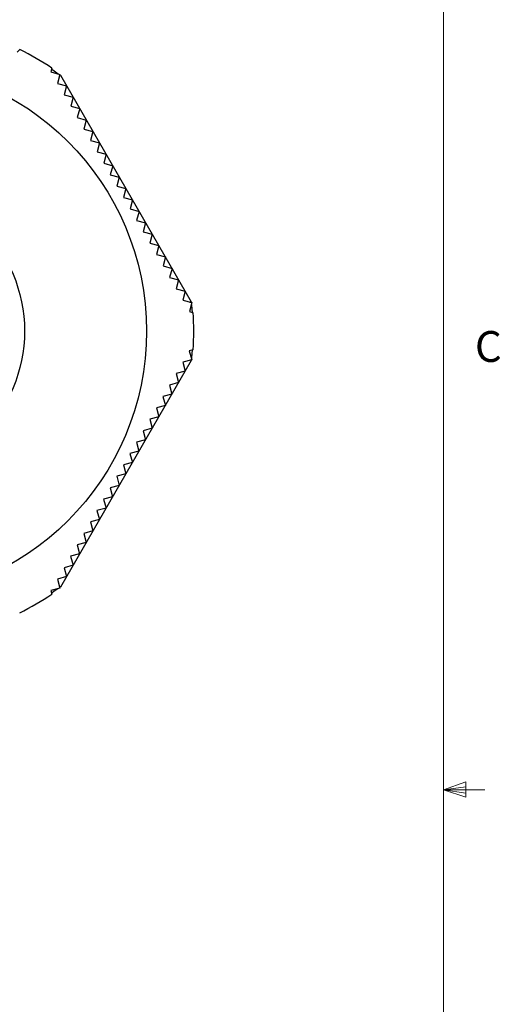
# Model space of a CAD drawing. Units: inches. Extents: x 0.4 to 16.6, y 0.2 to 10.8.
# Drawn here: x 15.1 to 16.5, y 4.9 to 7.8 of the extents above; entities that cross this region are included whole.
import ezdxf

# ---------------------------------------------------------------- set-up
doc = ezdxf.new("R2010")
doc.units = ezdxf.units.IN
doc.header["$MEASUREMENT"] = 0
doc.styles.add('SLDTEXTSTYLE0', font='TXT', dxfattribs={"width": 0.75})

msp = doc.modelspace()

# ---------------------------------------------------------------- linework, layer by layer
at = {"color": 7, "linetype": 'Continuous', "lineweight": 18}
for p, q in [((16.3763, 0.3921), (16.3763, 10.6421)), ((16.3763, 5.5128), (16.4434, 5.5368)), ((16.4434, 5.5368), (16.4434, 5.4902)), ((16.3763, 5.5128), (16.4434, 5.5218)), ((16.3763, 5.5128), (16.5013, 5.5128)), ((16.3763, 5.5128), (16.4434, 5.4902)), ((16.3763, 5.5128), (16.4434, 5.5025))]:
    msp.add_line(p, q, dxfattribs=at)
at = {"color": 7, "linetype": 'Continuous', "lineweight": 25}
for p, q in [((15.0828, 7.7509), (15.0912, 7.7593)), ((15.1886, 7.703), (15.1855, 7.6914)), ((15.1855, 7.6914), (15.2128, 7.684)), ((15.2128, 7.684), (15.2055, 7.6567)), ((15.2142, 7.6816), (15.6111, 6.9941)), ((15.2055, 7.6567), (15.2328, 7.6494)), ((15.2328, 7.6494), (15.2255, 7.6221)), ((15.2255, 7.6221), (15.2528, 7.6148)), ((15.2528, 7.6148), (15.2455, 7.5874)), ((15.2455, 7.5874), (15.2728, 7.5801)), ((15.2728, 7.5801), (15.2655, 7.5528)), ((15.2655, 7.5528), (15.2928, 7.5455)), ((15.2928, 7.5455), (15.2855, 7.5182)), ((15.2855, 7.5182), (15.3128, 7.5108)), ((15.3128, 7.5108), (15.3055, 7.4835)), ((15.3055, 7.4835), (15.3328, 7.4762)), ((15.3328, 7.4762), (15.3255, 7.4489)), ((15.3255, 7.4489), (15.3528, 7.4416)), ((15.3528, 7.4416), (15.3455, 7.4142)), ((15.3455, 7.4142), (15.3728, 7.4069)), ((15.3728, 7.4069), (15.3655, 7.3796)), ((15.3655, 7.3796), (15.3928, 7.3723)), ((15.3928, 7.3723), (15.3855, 7.3449)), ((15.3855, 7.3449), (15.4128, 7.3376)), ((15.4128, 7.3376), (15.4055, 7.3103)), ((15.4055, 7.3103), (15.4328, 7.303)), ((15.4328, 7.303), (15.4255, 7.2757)), ((15.4255, 7.2757), (15.4528, 7.2683)), ((15.4528, 7.2683), (15.4455, 7.241)), ((15.4455, 7.241), (15.4728, 7.2337)), ((15.4728, 7.2337), (15.4655, 7.2064)), ((15.4655, 7.2064), (15.4928, 7.1991)), ((15.4928, 7.1991), (15.4855, 7.1717)), ((15.4855, 7.1717), (15.5128, 7.1644)), ((15.5128, 7.1644), (15.5055, 7.1371)), ((15.5055, 7.1371), (15.5328, 7.1298)), ((15.5328, 7.1298), (15.5255, 7.1025)), ((15.5255, 7.1025), (15.5528, 7.0951)), ((15.5528, 7.0951), (15.5455, 7.0678)), ((15.5455, 7.0678), (15.5728, 7.0605)), ((15.5728, 7.0605), (15.5655, 7.0332)), ((15.5655, 7.0332), (15.5928, 7.0259)), ((15.5928, 7.0259), (15.5855, 6.9985)), ((15.5855, 6.9985), (15.6128, 6.9912)), ((15.6128, 6.9912), (15.6055, 6.9639)), ((15.6055, 6.9639), (15.6169, 6.9608)), ((15.6169, 6.8483), (15.6052, 6.8452)), ((15.6052, 6.8452), (15.6126, 6.8179)), ((15.6111, 6.8154), (15.2142, 6.1279)), ((15.6126, 6.8179), (15.5852, 6.8106)), ((15.5926, 6.7833), (15.5652, 6.7759)), ((15.5852, 6.8106), (15.5926, 6.7833)), ((15.5652, 6.7759), (15.5726, 6.7486)), ((15.5726, 6.7486), (15.5452, 6.7413)), ((15.5452, 6.7413), (15.5526, 6.714)), ((15.5526, 6.714), (15.5252, 6.7067)), ((15.5252, 6.7067), (15.5326, 6.6793)), ((15.5326, 6.6793), (15.5052, 6.672)), ((15.5052, 6.672), (15.5126, 6.6447)), ((15.5126, 6.6447), (15.4852, 6.6374)), ((15.4852, 6.6374), (15.4926, 6.61)), ((15.4926, 6.61), (15.4652, 6.6027)), ((15.4726, 6.5754), (15.4452, 6.5681)), ((15.4652, 6.6027), (15.4726, 6.5754)), ((15.4452, 6.5681), (15.4526, 6.5408)), ((15.4526, 6.5408), (15.4252, 6.5334)), ((15.4252, 6.5334), (15.4326, 6.5061)), ((15.4326, 6.5061), (15.4052, 6.4988)), ((15.4052, 6.4988), (15.4126, 6.4715)), ((15.4126, 6.4715), (15.3852, 6.4642)), ((15.3852, 6.4642), (15.3926, 6.4368)), ((15.3926, 6.4368), (15.3652, 6.4295)), ((15.3652, 6.4295), (15.3726, 6.4022)), ((15.3726, 6.4022), (15.3452, 6.3949)), ((15.3452, 6.3949), (15.3526, 6.3676)), ((15.3526, 6.3676), (15.3252, 6.3602)), ((15.3252, 6.3602), (15.3326, 6.3329)), ((15.3326, 6.3329), (15.3052, 6.3256)), ((15.3052, 6.3256), (15.3126, 6.2983)), ((15.3126, 6.2983), (15.2852, 6.291)), ((15.2852, 6.291), (15.2926, 6.2636)), ((15.2926, 6.2636), (15.2652, 6.2563)), ((15.2652, 6.2563), (15.2726, 6.229)), ((15.2726, 6.229), (15.2452, 6.2217)), ((15.2452, 6.2217), (15.2526, 6.1944)), ((15.2526, 6.1944), (15.2252, 6.187)), ((15.2252, 6.187), (15.2326, 6.1597)), ((15.2326, 6.1597), (15.2052, 6.1524)), ((15.2052, 6.1524), (15.2126, 6.1251)), ((15.2126, 6.1251), (15.1852, 6.1178)), ((15.1852, 6.1178), (15.1883, 6.1063))]:
    msp.add_line(p, q, dxfattribs=at)
at = {"color": 7, "linetype": 'Continuous', "lineweight": 25, "flags": 128}
for points in [[(15.1883, 7.6993), (15.1958, 7.6943), (15.2078, 7.6861)], [(15.6119, 6.9851), (15.613, 6.9718), (15.6136, 6.9624)], [(15.6136, 6.8467), (15.613, 6.8377), (15.6118, 6.8232)], [(15.2068, 6.1227), (15.1958, 6.1152), (15.188, 6.11)]]:
    msp.add_lwpolyline(points, dxfattribs=at)
at = {"color": 7, "linetype": 'Continuous', "lineweight": 25}
for radius in [0.813, 0.443]:
    msp.add_circle((14.6626, 6.9048), radius, dxfattribs=at)
for start, end in [(56.617, 63.3624), (356.617, 3.3624), (296.617, 303.3624)]:
    msp.add_arc((14.6626, 6.9048), 0.956, start, end, dxfattribs=at)
for points, knots in [([(15.2114, 7.679), (15.2117, 7.6793), (15.214, 7.6814), (15.2141, 7.6815), (15.2142, 7.6816)], [0, 0, 0, 0, 0.106655, 1, 1, 1, 1]), ([(15.607, 6.9928), (15.6075, 6.9929), (15.6107, 6.994), (15.6109, 6.994), (15.6111, 6.9941)], [0, 0, 0, 0, 0.163124, 1, 1, 1, 1]), ([(15.6111, 6.8154), (15.611, 6.8155), (15.6108, 6.8155), (15.6079, 6.8165), (15.6076, 6.8166)], [0, 0, 0, 0, 0.893345, 1, 1, 1, 1]), ([(15.2142, 6.1279), (15.2141, 6.1281), (15.2139, 6.1282), (15.2114, 6.1305), (15.211, 6.1309)], [0, 0, 0, 0, 0.836876, 1, 1, 1, 1])]:
    msp.add_open_spline(points, degree=3, knots=knots, dxfattribs=at)

# ---------------------------------------------------------------- texts
at = {"color": 7, "linetype": 'Continuous', "lineweight": 0, "insert": (16.4712, 6.9051), "char_height": 0.0937, "attachment_point": 1, "style": 'SLDTEXTSTYLE0'}
msp.add_mtext('C', dxfattribs=at)

doc.saveas('drawing.dxf')
